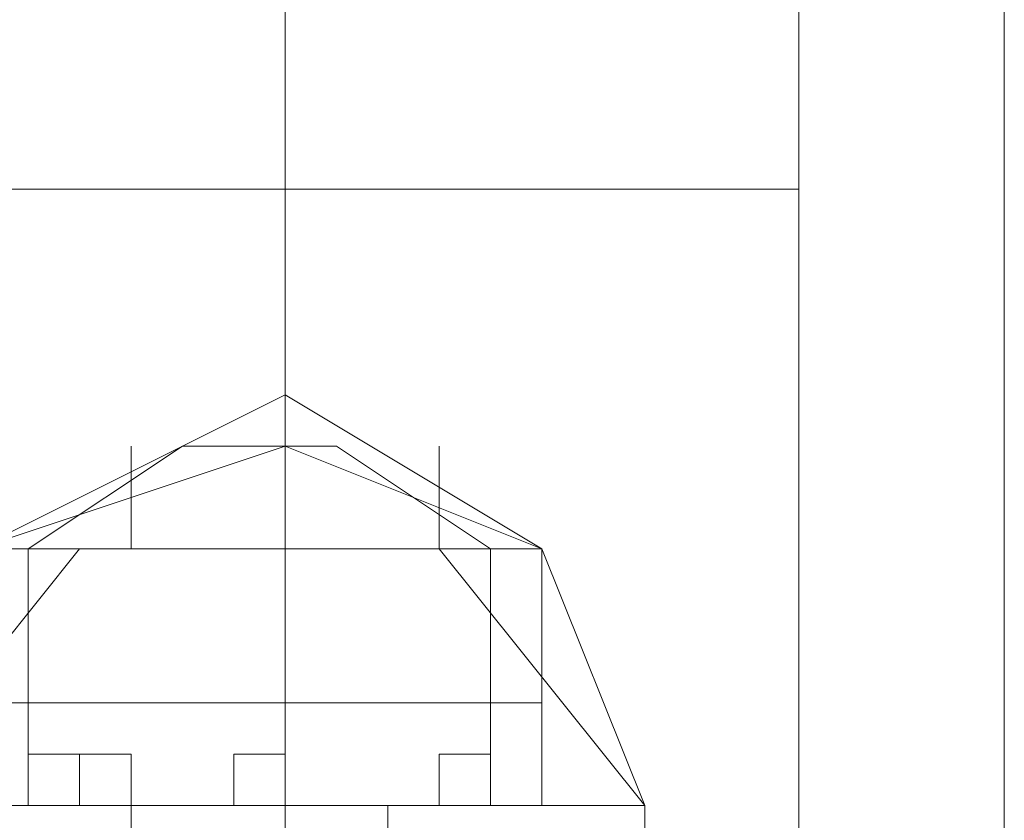
# Model space of a CAD drawing. Units: millimetres. Extents: x 4 to 24604, y -16914 to 1497.
# Drawn here: x 1325 to 1364, y -5624 to -5592 of the extents above; entities that cross this region are included whole.
import ezdxf

# ---------------------------------------------------------------- set-up
doc = ezdxf.new("R2010")
doc.units = ezdxf.units.MM
doc.header["$MEASUREMENT"] = 0

# ---------------------------------------------------------------- blocks, each defined once
blk = doc.blocks.new('WMF0')
at = {"color": 1, "lineweight": 0}
for points in [[(4.836387, -4.942885), (4.836387, -4.311325)], [(4.836387, -4.942885), (4.836387, -4.311325)], [(4.836387, -4.942885), (4.836387, -4.311325)], [(4.836387, -4.942885), (4.836387, -4.311325)], [(4.836387, -4.311325), (4.836387, -4.942885)], [(4.836387, -4.311325), (4.836387, -4.942885)], [(4.836387, -4.311325), (4.836387, -4.942885)], [(4.836387, -4.311325), (4.836387, -4.942885)], [(4.836387, -4.311325), (4.836387, -4.942885)], [(4.836387, -4.311325), (4.836387, -4.942885)], [(4.842578, -4.942885), (4.842578, -4.311325)], [(4.842578, -4.942885), (4.842578, -4.311325)], [(4.842578, -4.311325), (4.842578, -4.942885)], [(4.842578, -4.311325), (4.842578, -4.942885)], [(4.842578, -4.311325), (4.842578, -4.942885)], [(4.836387, -4.624009), (4.836387, -4.776946), (4.836387, -4.942885)], [(4.842578, -4.627105), (4.842578, -4.778803), (4.842578, -4.942885)], [(4.836387, -4.63082), (4.836387, -4.780661), (4.836387, -4.942885)], [(4.842578, -4.942885), (4.840721, -4.942885), (4.836387, -4.942885), (4.831433, -4.942885), (4.829576, -4.942885)], [(4.842578, -4.942885), (4.840721, -4.942885), (4.836387, -4.942885), (4.831433, -4.942885), (4.829576, -4.942885)], [(4.842578, -4.942885), (4.840721, -4.942885), (4.836387, -4.942885), (4.831433, -4.942885), (4.829576, -4.942885)], [(4.842578, -4.942885), (4.840721, -4.942885), (4.836387, -4.942885), (4.831433, -4.942885), (4.829576, -4.942885)], [(4.842578, -4.942885), (4.840721, -4.942885), (4.836387, -4.942885), (4.831433, -4.942885), (4.829576, -4.942885)], [(4.842578, -4.942885), (4.840721, -4.942885), (4.836387, -4.942885), (4.831433, -4.942885), (4.829576, -4.942885)], [(4.831433, -4.942885), (4.836387, -4.942885), (4.840721, -4.942885), (4.842578, -4.942885)], [(4.831433, -4.942885), (4.836387, -4.942885), (4.840721, -4.942885), (4.842578, -4.942885)], [(4.831433, -4.942885), (4.836387, -4.942885), (4.840721, -4.942885), (4.842578, -4.942885)], [(4.831433, -4.942885), (4.836387, -4.942885), (4.840721, -4.942885), (4.842578, -4.942885)], [(4.831433, -4.942885), (4.836387, -4.942885), (4.840721, -4.942885), (4.842578, -4.942885)], [(4.831433, -4.942885), (4.836387, -4.942885), (4.840721, -4.942885), (4.842578, -4.942885)], [(4.836387, -4.963937), (4.836387, -4.957745), (4.836387, -4.942885)], [(4.836387, -4.951553), (4.836387, -4.949077), (4.836387, -4.942885)], [(4.836387, -4.963937), (4.836387, -4.957745), (4.836387, -4.942885)], [(4.836387, -4.951553), (4.836387, -4.949077), (4.836387, -4.942885)], [(4.836387, -4.963937), (4.836387, -4.957745), (4.836387, -4.942885)], [(4.836387, -4.951553), (4.836387, -4.949077), (4.836387, -4.942885)], [(4.836387, -4.963937), (4.836387, -4.957745), (4.836387, -4.942885)], [(4.836387, -4.951553), (4.836387, -4.949077), (4.836387, -4.942885)], [(4.836387, -4.963937), (4.836387, -4.957745), (4.836387, -4.942885)], [(4.836387, -4.951553), (4.836387, -4.949077), (4.836387, -4.942885)], [(4.836387, -4.963937), (4.836387, -4.957745), (4.836387, -4.942885)], [(4.836387, -4.951553), (4.836387, -4.949077), (4.836387, -4.942885)], [(4.842578, -4.957745), (4.842578, -4.953411), (4.842578, -4.942885)], [(4.842578, -4.957745), (4.842578, -4.953411), (4.842578, -4.942885)], [(4.842578, -4.957745), (4.842578, -4.953411), (4.842578, -4.942885)], [(4.842578, -4.957745), (4.842578, -4.953411), (4.842578, -4.942885)], [(4.842578, -4.957745), (4.842578, -4.953411), (4.842578, -4.942885)], [(4.842578, -4.957745), (4.842578, -4.953411), (4.842578, -4.942885)]]:
    blk.add_lwpolyline(points, dxfattribs=at)
at = {"color": 7, "lineweight": 0}
for points in [[(4.845055, -4.695214), (4.845055, -6.468536)], [(4.845055, -6.468536), (4.845055, -4.695214)], [(4.832672, -4.947219), (4.836387, -4.945362), (4.839482, -4.947219)], [(4.832672, -4.947219), (4.836387, -4.945362), (4.839482, -4.947219)], [(4.832672, -4.947219), (4.836387, -4.945362), (4.839482, -4.947219)], [(4.832672, -4.947219), (4.836387, -4.945362), (4.839482, -4.947219)], [(4.832672, -4.947219), (4.836387, -4.945362), (4.839482, -4.947219)], [(4.832672, -4.947219), (4.836387, -4.945362), (4.839482, -4.947219)], [(4.832672, -4.947219), (4.836387, -4.945362), (4.839482, -4.947219)], [(4.832672, -4.947219), (4.836387, -4.945362), (4.839482, -4.947219)], [(4.836387, -4.947219), (4.836387, -4.945362)], [(4.836387, -4.947219), (4.836387, -4.945362)], [(4.836387, -4.947219), (4.836387, -4.945362)], [(4.836387, -4.947219), (4.836387, -4.945362)], [(4.836387, -4.947219), (4.836387, -4.945362)], [(4.836387, -4.947219), (4.836387, -4.945362)], [(4.836387, -4.947219), (4.836387, -4.945362)], [(4.836387, -4.947219), (4.836387, -4.945362)], [(4.832672, -4.947219), (4.836387, -4.945981), (4.839482, -4.947219)], [(4.832672, -4.947219), (4.836387, -4.945981), (4.839482, -4.947219)], [(4.832672, -4.947219), (4.836387, -4.945981), (4.839482, -4.947219)], [(4.832672, -4.947219), (4.836387, -4.945981), (4.839482, -4.947219)], [(4.832672, -4.947219), (4.836387, -4.945981), (4.839482, -4.947219)], [(4.832672, -4.947219), (4.836387, -4.945981), (4.839482, -4.947219)], [(4.832672, -4.947219), (4.836387, -4.945981), (4.839482, -4.947219)], [(4.832672, -4.947219), (4.836387, -4.945981), (4.839482, -4.947219)], [(4.832672, -4.947219), (4.836387, -4.945981), (4.839482, -4.947219)], [(4.832672, -4.947219), (4.836387, -4.945981), (4.839482, -4.947219)], [(4.832672, -4.947219), (4.836387, -4.945981), (4.839482, -4.947219)], [(4.832672, -4.947219), (4.836387, -4.945981), (4.839482, -4.947219)], [(4.832672, -4.947219), (4.836387, -4.945981), (4.839482, -4.947219)], [(4.832672, -4.947219), (4.836387, -4.945981), (4.839482, -4.947219)], [(4.832672, -4.947219), (4.836387, -4.945981), (4.839482, -4.947219)], [(4.832672, -4.947219), (4.836387, -4.945981), (4.839482, -4.947219)], [(4.833291, -4.947219), (4.835148, -4.945981)], [(4.833291, -4.947219), (4.835148, -4.945981)], [(4.833291, -4.947219), (4.835148, -4.945981)], [(4.833291, -4.947219), (4.835148, -4.945981)], [(4.833291, -4.947219), (4.835148, -4.945981)], [(4.833291, -4.947219), (4.835148, -4.945981)], [(4.833291, -4.947219), (4.835148, -4.945981)], [(4.833291, -4.947219), (4.835148, -4.945981)], [(4.834529, -4.947219), (4.834529, -4.945981)], [(4.834529, -4.947219), (4.834529, -4.945981)], [(4.834529, -4.947219), (4.834529, -4.945981)], [(4.834529, -4.947219), (4.834529, -4.945981)], [(4.834529, -4.947219), (4.834529, -4.945981)], [(4.834529, -4.947219), (4.834529, -4.945981)], [(4.834529, -4.947219), (4.834529, -4.945981)], [(4.834529, -4.947219), (4.834529, -4.945981)], [(4.835148, -4.945981), (4.836387, -4.945981), (4.837006, -4.945981)], [(4.837006, -4.945981), (4.836387, -4.945981), (4.835148, -4.945981)], [(4.837006, -4.945981), (4.836387, -4.945981), (4.835148, -4.945981)], [(4.835148, -4.945981), (4.836387, -4.945981), (4.837006, -4.945981)], [(4.837006, -4.945981), (4.836387, -4.945981), (4.835148, -4.945981)], [(4.835148, -4.945981), (4.836387, -4.945981), (4.837006, -4.945981)], [(4.835148, -4.945981), (4.836387, -4.945981), (4.837006, -4.945981)], [(4.837006, -4.945981), (4.836387, -4.945981), (4.835148, -4.945981)], [(4.837006, -4.945981), (4.836387, -4.945981), (4.835148, -4.945981)], [(4.835148, -4.945981), (4.836387, -4.945981), (4.837006, -4.945981)], [(4.835148, -4.945981), (4.836387, -4.945981), (4.837006, -4.945981)], [(4.837006, -4.945981), (4.836387, -4.945981), (4.835148, -4.945981)], [(4.837006, -4.945981), (4.836387, -4.945981), (4.835148, -4.945981)], [(4.835148, -4.945981), (4.836387, -4.945981), (4.837006, -4.945981)], [(4.837006, -4.945981), (4.836387, -4.945981), (4.835148, -4.945981)], [(4.835148, -4.945981), (4.836387, -4.945981), (4.837006, -4.945981)], [(4.836387, -4.947219), (4.836387, -4.945981)], [(4.836387, -4.947219), (4.836387, -4.945981)], [(4.836387, -4.947219), (4.836387, -4.945981)], [(4.836387, -4.947219), (4.836387, -4.945981)], [(4.836387, -4.947219), (4.836387, -4.945981)], [(4.836387, -4.947219), (4.836387, -4.945981)], [(4.836387, -4.947219), (4.836387, -4.945981)], [(4.836387, -4.947219), (4.836387, -4.945981)], [(4.836387, -4.947219), (4.836387, -4.945981)], [(4.836387, -4.947219), (4.836387, -4.945981)], [(4.836387, -4.947219), (4.836387, -4.945981)], [(4.836387, -4.947219), (4.836387, -4.945981)], [(4.836387, -4.947219), (4.836387, -4.945981)], [(4.836387, -4.947219), (4.836387, -4.945981)], [(4.836387, -4.947219), (4.836387, -4.945981)], [(4.836387, -4.947219), (4.836387, -4.945981)], [(4.838863, -4.947219), (4.837006, -4.945981)], [(4.838863, -4.947219), (4.837006, -4.945981)], [(4.838863, -4.947219), (4.837006, -4.945981)], [(4.838863, -4.947219), (4.837006, -4.945981)], [(4.838863, -4.947219), (4.837006, -4.945981)], [(4.838863, -4.947219), (4.837006, -4.945981)], [(4.838863, -4.947219), (4.837006, -4.945981)], [(4.838863, -4.947219), (4.837006, -4.945981)], [(4.838244, -4.947219), (4.838244, -4.945981)], [(4.838244, -4.947219), (4.838244, -4.945981)], [(4.838244, -4.947219), (4.838244, -4.945981)], [(4.838244, -4.947219), (4.838244, -4.945981)], [(4.838244, -4.947219), (4.838244, -4.945981)], [(4.838244, -4.947219), (4.838244, -4.945981)], [(4.838244, -4.947219), (4.838244, -4.945981)], [(4.838244, -4.947219), (4.838244, -4.945981)], [(4.831433, -4.950315), (4.83391, -4.947219)], [(4.831433, -4.950315), (4.83391, -4.947219)], [(4.831433, -4.950315), (4.83391, -4.947219)], [(4.831433, -4.950315), (4.83391, -4.947219)], [(4.831433, -4.950315), (4.83391, -4.947219)], [(4.831433, -4.950315), (4.83391, -4.947219)], [(4.831433, -4.950315), (4.83391, -4.947219)], [(4.831433, -4.950315), (4.83391, -4.947219)], [(4.831433, -4.950315), (4.83391, -4.947219)], [(4.831433, -4.950315), (4.83391, -4.947219)], [(4.831433, -4.950315), (4.83391, -4.947219)], [(4.831433, -4.950315), (4.83391, -4.947219)], [(4.831433, -4.950315), (4.83391, -4.947219)], [(4.831433, -4.950315), (4.83391, -4.947219)], [(4.831433, -4.950315), (4.83391, -4.947219)], [(4.831433, -4.950315), (4.83391, -4.947219)], [(4.832672, -4.947219), (4.83391, -4.947219), (4.836387, -4.947219), (4.838863, -4.947219), (4.839482, -4.947219)], [(4.838863, -4.947219), (4.836387, -4.947219), (4.83391, -4.947219), (4.832672, -4.947219)], [(4.832672, -4.947219), (4.83391, -4.947219), (4.836387, -4.947219), (4.838863, -4.947219), (4.839482, -4.947219)], [(4.838863, -4.947219), (4.836387, -4.947219), (4.83391, -4.947219), (4.832672, -4.947219)], [(4.832672, -4.947219), (4.83391, -4.947219), (4.836387, -4.947219), (4.838863, -4.947219), (4.839482, -4.947219)], [(4.838863, -4.947219), (4.836387, -4.947219), (4.83391, -4.947219), (4.832672, -4.947219)], [(4.839482, -4.947219), (4.838863, -4.947219), (4.836387, -4.947219), (4.83391, -4.947219), (4.832672, -4.947219)], [(4.839482, -4.947219), (4.838863, -4.947219), (4.836387, -4.947219), (4.83391, -4.947219), (4.832672, -4.947219)], [(4.839482, -4.947219), (4.838863, -4.947219), (4.836387, -4.947219), (4.83391, -4.947219), (4.832672, -4.947219)], [(4.839482, -4.947219), (4.838863, -4.947219), (4.836387, -4.947219), (4.83391, -4.947219), (4.832672, -4.947219)], [(4.839482, -4.947219), (4.838863, -4.947219), (4.836387, -4.947219), (4.83391, -4.947219), (4.832672, -4.947219)], [(4.839482, -4.947219), (4.838863, -4.947219), (4.836387, -4.947219), (4.83391, -4.947219), (4.832672, -4.947219)], [(4.832672, -4.947219), (4.83391, -4.947219), (4.836387, -4.947219), (4.838863, -4.947219), (4.839482, -4.947219)], [(4.838863, -4.947219), (4.836387, -4.947219), (4.83391, -4.947219), (4.832672, -4.947219)], [(4.832672, -4.947219), (4.83391, -4.947219), (4.836387, -4.947219), (4.838863, -4.947219), (4.839482, -4.947219)], [(4.838863, -4.947219), (4.836387, -4.947219), (4.83391, -4.947219), (4.832672, -4.947219)], [(4.832672, -4.947219), (4.83391, -4.947219), (4.836387, -4.947219), (4.838863, -4.947219), (4.839482, -4.947219)], [(4.838863, -4.947219), (4.836387, -4.947219), (4.83391, -4.947219), (4.832672, -4.947219)], [(4.839482, -4.947219), (4.838863, -4.947219), (4.836387, -4.947219), (4.83391, -4.947219), (4.832672, -4.947219)], [(4.839482, -4.947219), (4.838863, -4.947219), (4.836387, -4.947219), (4.83391, -4.947219), (4.832672, -4.947219)], [(4.839482, -4.947219), (4.838863, -4.947219), (4.836387, -4.947219), (4.83391, -4.947219), (4.832672, -4.947219)], [(4.832672, -4.947219), (4.83391, -4.947219), (4.836387, -4.947219), (4.838863, -4.947219), (4.839482, -4.947219)], [(4.838863, -4.947219), (4.836387, -4.947219), (4.83391, -4.947219), (4.832672, -4.947219)], [(4.832672, -4.947219), (4.83391, -4.947219), (4.836387, -4.947219), (4.838863, -4.947219), (4.839482, -4.947219)], [(4.838863, -4.947219), (4.836387, -4.947219), (4.83391, -4.947219), (4.832672, -4.947219)], [(4.832672, -4.947219), (4.83391, -4.947219), (4.836387, -4.947219), (4.838863, -4.947219), (4.839482, -4.947219)], [(4.838863, -4.947219), (4.836387, -4.947219), (4.83391, -4.947219), (4.832672, -4.947219)], [(4.839482, -4.947219), (4.838863, -4.947219), (4.836387, -4.947219), (4.83391, -4.947219), (4.832672, -4.947219)], [(4.839482, -4.947219), (4.838863, -4.947219), (4.836387, -4.947219), (4.83391, -4.947219), (4.832672, -4.947219)], [(4.839482, -4.947219), (4.838863, -4.947219), (4.836387, -4.947219), (4.83391, -4.947219), (4.832672, -4.947219)], [(4.839482, -4.947219), (4.838863, -4.947219), (4.836387, -4.947219), (4.83391, -4.947219), (4.832672, -4.947219)], [(4.839482, -4.947219), (4.838863, -4.947219), (4.836387, -4.947219), (4.83391, -4.947219), (4.832672, -4.947219)], [(4.839482, -4.947219), (4.838863, -4.947219), (4.836387, -4.947219), (4.83391, -4.947219), (4.832672, -4.947219)], [(4.833291, -4.947219), (4.83391, -4.947219), (4.836387, -4.947219), (4.838244, -4.947219), (4.838863, -4.947219)], [(4.838244, -4.947219), (4.836387, -4.947219), (4.83391, -4.947219), (4.833291, -4.947219)], [(4.833291, -4.950315), (4.833291, -4.947219)], [(4.838863, -4.947219), (4.838244, -4.947219), (4.836387, -4.947219), (4.83391, -4.947219), (4.833291, -4.947219)], [(4.833291, -4.950315), (4.833291, -4.947219)], [(4.838863, -4.947219), (4.838244, -4.947219), (4.836387, -4.947219), (4.83391, -4.947219), (4.833291, -4.947219)], [(4.833291, -4.950315), (4.833291, -4.947219)], [(4.833291, -4.947219), (4.83391, -4.947219), (4.836387, -4.947219), (4.838244, -4.947219), (4.838863, -4.947219)], [(4.838244, -4.947219), (4.836387, -4.947219), (4.83391, -4.947219), (4.833291, -4.947219)], [(4.833291, -4.950315), (4.833291, -4.947219)], [(4.838863, -4.947219), (4.838244, -4.947219), (4.836387, -4.947219), (4.83391, -4.947219), (4.833291, -4.947219)], [(4.833291, -4.950315), (4.833291, -4.947219)], [(4.833291, -4.947219), (4.83391, -4.947219), (4.836387, -4.947219), (4.838244, -4.947219), (4.838863, -4.947219)], [(4.838244, -4.947219), (4.836387, -4.947219), (4.83391, -4.947219), (4.833291, -4.947219)], [(4.833291, -4.950315), (4.833291, -4.947219)], [(4.838863, -4.947219), (4.838244, -4.947219), (4.836387, -4.947219), (4.83391, -4.947219), (4.833291, -4.947219)], [(4.833291, -4.950315), (4.833291, -4.947219)], [(4.838863, -4.947219), (4.838244, -4.947219), (4.836387, -4.947219), (4.83391, -4.947219), (4.833291, -4.947219)], [(4.833291, -4.950315), (4.833291, -4.947219)], [(4.83391, -4.947219), (4.836387, -4.947219), (4.838863, -4.947219), (4.839482, -4.947219)], [(4.83391, -4.947219), (4.836387, -4.947219), (4.838863, -4.947219), (4.839482, -4.947219)], [(4.83391, -4.947219), (4.836387, -4.947219), (4.838244, -4.947219), (4.838863, -4.947219)], [(4.83391, -4.947219), (4.836387, -4.947219), (4.838863, -4.947219), (4.839482, -4.947219)], [(4.83391, -4.947219), (4.836387, -4.947219), (4.838863, -4.947219), (4.839482, -4.947219)], [(4.83391, -4.947219), (4.836387, -4.947219), (4.838863, -4.947219), (4.839482, -4.947219)], [(4.83391, -4.947219), (4.836387, -4.947219), (4.838244, -4.947219), (4.838863, -4.947219)], [(4.83391, -4.947219), (4.836387, -4.947219), (4.838863, -4.947219), (4.839482, -4.947219)], [(4.83391, -4.947219), (4.836387, -4.947219), (4.838863, -4.947219), (4.839482, -4.947219)], [(4.83391, -4.947219), (4.836387, -4.947219), (4.838863, -4.947219), (4.839482, -4.947219)], [(4.83391, -4.947219), (4.836387, -4.947219), (4.838863, -4.947219), (4.839482, -4.947219)], [(4.83391, -4.947219), (4.836387, -4.947219), (4.838244, -4.947219), (4.838863, -4.947219)], [(4.83391, -4.947219), (4.836387, -4.947219), (4.838863, -4.947219), (4.839482, -4.947219)], [(4.83391, -4.947219), (4.836387, -4.947219), (4.838863, -4.947219), (4.839482, -4.947219)], [(4.83391, -4.947219), (4.836387, -4.947219), (4.838244, -4.947219), (4.838863, -4.947219)], [(4.83391, -4.947219), (4.836387, -4.947219), (4.838863, -4.947219), (4.839482, -4.947219)], [(4.83391, -4.947219), (4.836387, -4.947219), (4.838863, -4.947219), (4.839482, -4.947219)], [(4.83391, -4.947219), (4.836387, -4.947219), (4.838863, -4.947219), (4.839482, -4.947219)], [(4.83391, -4.947219), (4.836387, -4.947219), (4.838244, -4.947219), (4.838863, -4.947219)], [(4.83391, -4.947219), (4.836387, -4.947219), (4.838863, -4.947219), (4.839482, -4.947219)], [(4.836387, -4.950315), (4.836387, -4.947219)], [(4.836387, -4.950315), (4.836387, -4.947219)], [(4.836387, -4.950315), (4.836387, -4.947219)], [(4.836387, -4.949077), (4.836387, -4.947219)], [(4.836387, -4.949077), (4.836387, -4.947219)], [(4.836387, -4.950315), (4.836387, -4.947219)], [(4.836387, -4.950315), (4.836387, -4.947219)], [(4.836387, -4.949077), (4.836387, -4.947219)], [(4.836387, -4.949077), (4.836387, -4.947219)], [(4.836387, -4.950315), (4.836387, -4.947219)], [(4.836387, -4.950315), (4.836387, -4.947219)], [(4.836387, -4.950315), (4.836387, -4.947219)], [(4.836387, -4.950315), (4.836387, -4.947219)], [(4.836387, -4.950315), (4.836387, -4.947219)], [(4.836387, -4.949077), (4.836387, -4.947219)], [(4.836387, -4.949077), (4.836387, -4.947219)], [(4.836387, -4.950315), (4.836387, -4.947219)], [(4.836387, -4.950315), (4.836387, -4.947219)], [(4.836387, -4.950315), (4.836387, -4.947219)], [(4.836387, -4.950315), (4.836387, -4.947219)], [(4.836387, -4.950315), (4.836387, -4.947219)], [(4.836387, -4.950315), (4.836387, -4.947219)], [(4.836387, -4.950315), (4.836387, -4.947219)], [(4.836387, -4.950315), (4.836387, -4.947219)], [(4.836387, -4.949077), (4.836387, -4.947219)], [(4.836387, -4.949077), (4.836387, -4.947219)], [(4.836387, -4.950315), (4.836387, -4.947219)], [(4.836387, -4.950315), (4.836387, -4.947219)], [(4.836387, -4.950315), (4.836387, -4.947219)], [(4.836387, -4.950315), (4.836387, -4.947219)], [(4.836387, -4.950315), (4.836387, -4.947219)], [(4.836387, -4.949077), (4.836387, -4.947219)], [(4.836387, -4.949077), (4.836387, -4.947219)], [(4.836387, -4.950315), (4.836387, -4.947219)], [(4.836387, -4.950315), (4.836387, -4.947219)], [(4.836387, -4.950315), (4.836387, -4.947219)], [(4.836387, -4.950315), (4.836387, -4.947219)], [(4.836387, -4.950315), (4.836387, -4.947219)], [(4.836387, -4.949077), (4.836387, -4.947219)], [(4.836387, -4.949077), (4.836387, -4.947219)], [(4.836387, -4.950315), (4.836387, -4.947219)], [(4.836387, -4.950315), (4.836387, -4.947219)], [(4.836387, -4.949077), (4.836387, -4.947219)], [(4.836387, -4.949077), (4.836387, -4.947219)], [(4.836387, -4.950315), (4.836387, -4.947219)], [(4.836387, -4.950315), (4.836387, -4.947219)], [(4.836387, -4.950315), (4.836387, -4.947219)], [(4.836387, -4.950315), (4.836387, -4.947219)], [(4.836387, -4.950315), (4.836387, -4.947219)], [(4.836387, -4.949077), (4.836387, -4.947219)], [(4.836387, -4.949077), (4.836387, -4.947219)], [(4.836387, -4.950315), (4.836387, -4.947219)], [(4.836387, -4.950315), (4.836387, -4.947219)], [(4.836387, -4.950315), (4.836387, -4.947219)], [(4.836387, -4.950315), (4.836387, -4.947219)], [(4.836387, -4.950315), (4.836387, -4.947219)], [(4.838244, -4.947219), (4.840721, -4.950315)], [(4.838244, -4.947219), (4.840721, -4.950315)], [(4.838244, -4.947219), (4.840721, -4.950315)], [(4.838244, -4.947219), (4.840721, -4.950315)], [(4.838244, -4.947219), (4.840721, -4.950315)], [(4.838244, -4.947219), (4.840721, -4.950315)], [(4.838244, -4.947219), (4.840721, -4.950315)], [(4.838244, -4.947219), (4.840721, -4.950315)], [(4.838244, -4.947219), (4.840721, -4.950315)], [(4.838244, -4.947219), (4.840721, -4.950315)], [(4.838244, -4.947219), (4.840721, -4.950315)], [(4.838244, -4.947219), (4.840721, -4.950315)], [(4.838244, -4.947219), (4.840721, -4.950315)], [(4.838244, -4.947219), (4.840721, -4.950315)], [(4.838244, -4.947219), (4.840721, -4.950315)], [(4.838244, -4.947219), (4.840721, -4.950315)], [(4.838863, -4.950315), (4.838863, -4.947219)], [(4.838863, -4.950315), (4.838863, -4.947219)], [(4.838863, -4.950315), (4.838863, -4.947219)], [(4.838863, -4.950315), (4.838863, -4.947219)], [(4.838863, -4.950315), (4.838863, -4.947219)], [(4.838863, -4.950315), (4.838863, -4.947219)], [(4.838863, -4.950315), (4.838863, -4.947219)], [(4.838863, -4.950315), (4.838863, -4.947219)], [(4.839482, -4.947219), (4.840721, -4.950315)], [(4.839482, -4.950315), (4.839482, -4.947219)], [(4.839482, -4.950315), (4.839482, -4.947219)], [(4.839482, -4.949077), (4.839482, -4.947219)], [(4.839482, -4.949077), (4.839482, -4.947219)], [(4.839482, -4.947219), (4.840721, -4.950315)], [(4.839482, -4.950315), (4.839482, -4.947219)], [(4.839482, -4.950315), (4.839482, -4.947219)], [(4.839482, -4.949077), (4.839482, -4.947219)], [(4.839482, -4.947219), (4.840721, -4.950315)], [(4.839482, -4.950315), (4.839482, -4.947219)], [(4.839482, -4.950315), (4.839482, -4.947219)], [(4.839482, -4.947219), (4.840721, -4.950315)], [(4.839482, -4.950315), (4.839482, -4.947219)], [(4.839482, -4.950315), (4.839482, -4.947219)], [(4.839482, -4.949077), (4.839482, -4.947219)], [(4.839482, -4.947219), (4.840721, -4.950315)], [(4.839482, -4.950315), (4.839482, -4.947219)], [(4.839482, -4.950315), (4.839482, -4.947219)], [(4.839482, -4.949077), (4.839482, -4.947219)], [(4.839482, -4.947219), (4.840721, -4.950315)], [(4.839482, -4.950315), (4.839482, -4.947219)], [(4.839482, -4.950315), (4.839482, -4.947219)], [(4.839482, -4.949077), (4.839482, -4.947219)], [(4.839482, -4.949077), (4.839482, -4.947219)], [(4.839482, -4.947219), (4.840721, -4.950315)], [(4.839482, -4.950315), (4.839482, -4.947219)], [(4.839482, -4.950315), (4.839482, -4.947219)], [(4.839482, -4.949077), (4.839482, -4.947219)], [(4.839482, -4.947219), (4.840721, -4.950315)], [(4.839482, -4.950315), (4.839482, -4.947219)], [(4.839482, -4.950315), (4.839482, -4.947219)], [(4.832672, -4.949077), (4.83391, -4.949077), (4.836387, -4.949077), (4.838863, -4.949077), (4.839482, -4.949077)], [(4.838863, -4.949077), (4.836387, -4.949077), (4.83391, -4.949077), (4.832672, -4.949077)], [(4.839482, -4.949077), (4.838863, -4.949077), (4.836387, -4.949077), (4.83391, -4.949077), (4.832672, -4.949077)], [(4.839482, -4.949077), (4.838863, -4.949077), (4.836387, -4.949077), (4.83391, -4.949077), (4.832672, -4.949077)], [(4.832672, -4.949077), (4.83391, -4.949077), (4.836387, -4.949077), (4.838863, -4.949077), (4.839482, -4.949077)], [(4.838863, -4.949077), (4.836387, -4.949077), (4.83391, -4.949077), (4.832672, -4.949077)], [(4.839482, -4.949077), (4.838863, -4.949077), (4.836387, -4.949077), (4.83391, -4.949077), (4.832672, -4.949077)], [(4.832672, -4.949077), (4.83391, -4.949077), (4.836387, -4.949077), (4.838863, -4.949077), (4.839482, -4.949077)], [(4.838863, -4.949077), (4.836387, -4.949077), (4.83391, -4.949077), (4.832672, -4.949077)], [(4.839482, -4.949077), (4.838863, -4.949077), (4.836387, -4.949077), (4.83391, -4.949077), (4.832672, -4.949077)], [(4.839482, -4.949077), (4.838863, -4.949077), (4.836387, -4.949077), (4.83391, -4.949077), (4.832672, -4.949077)], [(4.83391, -4.949077), (4.836387, -4.949077), (4.838863, -4.949077), (4.839482, -4.949077)], [(4.83391, -4.949077), (4.836387, -4.949077), (4.838863, -4.949077), (4.839482, -4.949077)], [(4.83391, -4.949077), (4.836387, -4.949077), (4.838863, -4.949077), (4.839482, -4.949077)], [(4.83391, -4.949077), (4.836387, -4.949077), (4.838863, -4.949077), (4.839482, -4.949077)], [(4.83391, -4.949077), (4.836387, -4.949077), (4.838863, -4.949077), (4.839482, -4.949077)], [(4.836387, -4.950315), (4.836387, -4.949077)], [(4.836387, -4.950315), (4.836387, -4.949077)], [(4.836387, -4.950315), (4.836387, -4.949077)], [(4.836387, -4.950315), (4.836387, -4.949077)], [(4.836387, -4.950315), (4.836387, -4.949077)], [(4.836387, -4.950315), (4.836387, -4.949077)], [(4.836387, -4.950315), (4.836387, -4.949077)], [(4.836387, -4.950315), (4.836387, -4.949077)], [(4.836387, -4.950315), (4.836387, -4.949077)], [(4.836387, -4.950315), (4.836387, -4.949077)], [(4.836387, -4.950315), (4.836387, -4.949077)], [(4.836387, -4.950315), (4.836387, -4.949077)], [(4.836387, -4.950315), (4.836387, -4.949077)], [(4.836387, -4.950315), (4.836387, -4.949077)], [(4.836387, -4.950315), (4.836387, -4.949077)], [(4.836387, -4.950315), (4.836387, -4.949077)], [(4.839482, -4.950315), (4.839482, -4.949077)], [(4.839482, -4.950315), (4.839482, -4.949077)], [(4.839482, -4.950315), (4.839482, -4.949077)], [(4.839482, -4.950315), (4.839482, -4.949077)], [(4.839482, -4.950315), (4.839482, -4.949077)], [(4.839482, -4.950315), (4.839482, -4.949077)], [(4.839482, -4.950315), (4.839482, -4.949077)], [(4.839482, -4.950315), (4.839482, -4.949077)], [(4.834529, -4.949696), (4.83391, -4.949696), (4.833291, -4.949696)], [(4.833291, -4.949696), (4.83391, -4.949696), (4.834529, -4.949696)], [(4.833291, -4.950315), (4.833291, -4.949696)], [(4.833291, -4.949696), (4.83391, -4.949696), (4.834529, -4.949696)], [(4.83391, -4.949696), (4.833291, -4.949696)], [(4.833291, -4.950315), (4.833291, -4.949696)], [(4.833291, -4.949696), (4.83391, -4.949696), (4.834529, -4.949696)], [(4.83391, -4.949696), (4.833291, -4.949696)], [(4.833291, -4.950315), (4.833291, -4.949696)], [(4.834529, -4.949696), (4.83391, -4.949696), (4.833291, -4.949696)], [(4.833291, -4.949696), (4.83391, -4.949696), (4.834529, -4.949696)], [(4.833291, -4.950315), (4.833291, -4.949696)], [(4.833291, -4.949696), (4.83391, -4.949696), (4.834529, -4.949696)], [(4.83391, -4.949696), (4.833291, -4.949696)], [(4.833291, -4.950315), (4.833291, -4.949696)], [(4.834529, -4.949696), (4.83391, -4.949696), (4.833291, -4.949696)], [(4.833291, -4.949696), (4.83391, -4.949696), (4.834529, -4.949696)], [(4.833291, -4.950315), (4.833291, -4.949696)], [(4.833291, -4.949696), (4.83391, -4.949696), (4.834529, -4.949696)], [(4.83391, -4.949696), (4.833291, -4.949696)], [(4.833291, -4.950315), (4.833291, -4.949696)], [(4.833291, -4.949696), (4.83391, -4.949696), (4.834529, -4.949696)], [(4.83391, -4.949696), (4.833291, -4.949696)], [(4.833291, -4.950315), (4.833291, -4.949696)], [(4.83391, -4.950315), (4.83391, -4.949696)], [(4.83391, -4.950315), (4.83391, -4.949696)], [(4.83391, -4.950315), (4.83391, -4.949696)], [(4.83391, -4.950315), (4.83391, -4.949696)], [(4.83391, -4.950315), (4.83391, -4.949696)], [(4.83391, -4.950315), (4.83391, -4.949696)], [(4.83391, -4.950315), (4.83391, -4.949696)], [(4.83391, -4.950315), (4.83391, -4.949696)], [(4.83391, -4.950315), (4.83391, -4.949696)], [(4.83391, -4.950315), (4.83391, -4.949696)], [(4.83391, -4.950315), (4.83391, -4.949696)], [(4.83391, -4.950315), (4.83391, -4.949696)], [(4.83391, -4.950315), (4.83391, -4.949696)], [(4.83391, -4.950315), (4.83391, -4.949696)], [(4.83391, -4.950315), (4.83391, -4.949696)], [(4.83391, -4.950315), (4.83391, -4.949696)], [(4.834529, -4.950315), (4.834529, -4.949696)], [(4.834529, -4.950315), (4.834529, -4.949696)], [(4.834529, -4.950315), (4.834529, -4.949696)], [(4.834529, -4.950315), (4.834529, -4.949696)], [(4.834529, -4.950315), (4.834529, -4.949696)], [(4.834529, -4.950315), (4.834529, -4.949696)], [(4.834529, -4.950315), (4.834529, -4.949696)], [(4.834529, -4.950315), (4.834529, -4.949696)], [(4.836387, -4.949696), (4.835767, -4.949696)], [(4.835767, -4.949696), (4.836387, -4.949696)], [(4.836387, -4.949696), (4.835767, -4.949696)], [(4.835767, -4.949696), (4.836387, -4.949696)], [(4.835767, -4.950315), (4.835767, -4.949696)], [(4.835767, -4.950315), (4.835767, -4.949696)], [(4.835767, -4.949696), (4.836387, -4.949696)], [(4.836387, -4.949696), (4.835767, -4.949696)], [(4.835767, -4.949696), (4.836387, -4.949696)], [(4.836387, -4.949696), (4.835767, -4.949696)], [(4.835767, -4.950315), (4.835767, -4.949696)], [(4.835767, -4.950315), (4.835767, -4.949696)], [(4.835767, -4.949696), (4.836387, -4.949696)], [(4.836387, -4.949696), (4.835767, -4.949696)], [(4.835767, -4.949696), (4.836387, -4.949696)], [(4.836387, -4.949696), (4.835767, -4.949696)], [(4.835767, -4.950315), (4.835767, -4.949696)], [(4.835767, -4.950315), (4.835767, -4.949696)], [(4.836387, -4.949696), (4.835767, -4.949696)], [(4.835767, -4.949696), (4.836387, -4.949696)], [(4.836387, -4.949696), (4.835767, -4.949696)], [(4.835767, -4.949696), (4.836387, -4.949696)], [(4.835767, -4.950315), (4.835767, -4.949696)], [(4.835767, -4.950315), (4.835767, -4.949696)], [(4.835767, -4.949696), (4.836387, -4.949696)], [(4.836387, -4.949696), (4.835767, -4.949696)], [(4.835767, -4.949696), (4.836387, -4.949696)], [(4.836387, -4.949696), (4.835767, -4.949696)], [(4.835767, -4.950315), (4.835767, -4.949696)], [(4.835767, -4.950315), (4.835767, -4.949696)], [(4.836387, -4.949696), (4.835767, -4.949696)], [(4.835767, -4.949696), (4.836387, -4.949696)], [(4.836387, -4.949696), (4.835767, -4.949696)], [(4.835767, -4.949696), (4.836387, -4.949696)], [(4.835767, -4.950315), (4.835767, -4.949696)], [(4.835767, -4.950315), (4.835767, -4.949696)], [(4.835767, -4.949696), (4.836387, -4.949696)], [(4.836387, -4.949696), (4.835767, -4.949696)], [(4.835767, -4.949696), (4.836387, -4.949696)], [(4.836387, -4.949696), (4.835767, -4.949696)], [(4.835767, -4.950315), (4.835767, -4.949696)], [(4.835767, -4.950315), (4.835767, -4.949696)], [(4.835767, -4.949696), (4.836387, -4.949696)], [(4.836387, -4.949696), (4.835767, -4.949696)], [(4.835767, -4.949696), (4.836387, -4.949696)], [(4.836387, -4.949696), (4.835767, -4.949696)], [(4.835767, -4.950315), (4.835767, -4.949696)], [(4.835767, -4.950315), (4.835767, -4.949696)], [(4.836387, -4.950315), (4.836387, -4.949696)], [(4.836387, -4.950315), (4.836387, -4.949696)], [(4.836387, -4.950315), (4.836387, -4.949696)], [(4.836387, -4.950315), (4.836387, -4.949696)], [(4.836387, -4.950315), (4.836387, -4.949696)], [(4.836387, -4.950315), (4.836387, -4.949696)], [(4.836387, -4.950315), (4.836387, -4.949696)], [(4.836387, -4.950315), (4.836387, -4.949696)], [(4.836387, -4.950315), (4.836387, -4.949696)], [(4.836387, -4.950315), (4.836387, -4.949696)], [(4.836387, -4.950315), (4.836387, -4.949696)], [(4.836387, -4.950315), (4.836387, -4.949696)], [(4.836387, -4.950315), (4.836387, -4.949696)], [(4.836387, -4.950315), (4.836387, -4.949696)], [(4.836387, -4.950315), (4.836387, -4.949696)], [(4.836387, -4.950315), (4.836387, -4.949696)], [(4.836387, -4.950315), (4.836387, -4.949696)], [(4.836387, -4.950315), (4.836387, -4.949696)], [(4.836387, -4.950315), (4.836387, -4.949696)], [(4.836387, -4.950315), (4.836387, -4.949696)], [(4.836387, -4.950315), (4.836387, -4.949696)], [(4.836387, -4.950315), (4.836387, -4.949696)], [(4.836387, -4.950315), (4.836387, -4.949696)], [(4.836387, -4.950315), (4.836387, -4.949696)], [(4.836387, -4.950315), (4.836387, -4.949696)], [(4.836387, -4.950315), (4.836387, -4.949696)], [(4.836387, -4.950315), (4.836387, -4.949696)], [(4.836387, -4.950315), (4.836387, -4.949696)], [(4.836387, -4.950315), (4.836387, -4.949696)], [(4.836387, -4.950315), (4.836387, -4.949696)], [(4.836387, -4.950315), (4.836387, -4.949696)], [(4.836387, -4.950315), (4.836387, -4.949696)], [(4.836387, -4.950315), (4.836387, -4.949696)], [(4.836387, -4.950315), (4.836387, -4.949696)], [(4.836387, -4.950315), (4.836387, -4.949696)], [(4.836387, -4.950315), (4.836387, -4.949696)], [(4.836387, -4.950315), (4.836387, -4.949696)], [(4.836387, -4.950315), (4.836387, -4.949696)], [(4.836387, -4.950315), (4.836387, -4.949696)], [(4.836387, -4.950315), (4.836387, -4.949696)], [(4.836387, -4.950315), (4.836387, -4.949696)], [(4.836387, -4.950315), (4.836387, -4.949696)], [(4.836387, -4.950315), (4.836387, -4.949696)], [(4.836387, -4.950315), (4.836387, -4.949696)], [(4.836387, -4.950315), (4.836387, -4.949696)], [(4.836387, -4.950315), (4.836387, -4.949696)], [(4.836387, -4.950315), (4.836387, -4.949696)], [(4.836387, -4.950315), (4.836387, -4.949696)], [(4.838863, -4.949696), (4.838244, -4.949696)], [(4.838244, -4.949696), (4.838863, -4.949696)], [(4.838244, -4.950315), (4.838244, -4.949696)], [(4.838244, -4.950315), (4.838244, -4.949696)], [(4.838244, -4.950315), (4.838244, -4.949696)], [(4.838244, -4.949696), (4.838863, -4.949696)], [(4.838863, -4.949696), (4.838244, -4.949696)], [(4.838244, -4.950315), (4.838244, -4.949696)], [(4.838244, -4.950315), (4.838244, -4.949696)], [(4.838244, -4.950315), (4.838244, -4.949696)], [(4.838244, -4.949696), (4.838863, -4.949696)], [(4.838863, -4.949696), (4.838244, -4.949696)], [(4.838244, -4.950315), (4.838244, -4.949696)], [(4.838244, -4.950315), (4.838244, -4.949696)], [(4.838244, -4.950315), (4.838244, -4.949696)], [(4.838863, -4.949696), (4.838244, -4.949696)], [(4.838244, -4.949696), (4.838863, -4.949696)], [(4.838244, -4.950315), (4.838244, -4.949696)], [(4.838244, -4.950315), (4.838244, -4.949696)], [(4.838244, -4.950315), (4.838244, -4.949696)], [(4.838244, -4.949696), (4.838863, -4.949696)], [(4.838863, -4.949696), (4.838244, -4.949696)], [(4.838244, -4.950315), (4.838244, -4.949696)], [(4.838244, -4.950315), (4.838244, -4.949696)], [(4.838244, -4.950315), (4.838244, -4.949696)], [(4.838863, -4.949696), (4.838244, -4.949696)], [(4.838244, -4.949696), (4.838863, -4.949696)], [(4.838244, -4.950315), (4.838244, -4.949696)], [(4.838244, -4.950315), (4.838244, -4.949696)], [(4.838244, -4.950315), (4.838244, -4.949696)], [(4.838244, -4.949696), (4.838863, -4.949696)], [(4.838863, -4.949696), (4.838244, -4.949696)], [(4.838244, -4.950315), (4.838244, -4.949696)], [(4.838244, -4.950315), (4.838244, -4.949696)], [(4.838244, -4.950315), (4.838244, -4.949696)], [(4.838244, -4.949696), (4.838863, -4.949696)], [(4.838863, -4.949696), (4.838244, -4.949696)], [(4.838244, -4.950315), (4.838244, -4.949696)], [(4.838244, -4.950315), (4.838244, -4.949696)], [(4.838244, -4.950315), (4.838244, -4.949696)], [(4.838863, -4.950315), (4.838863, -4.949696)], [(4.838863, -4.950315), (4.838863, -4.949696)], [(4.838863, -4.950315), (4.838863, -4.949696)], [(4.838863, -4.950315), (4.838863, -4.949696)], [(4.838863, -4.950315), (4.838863, -4.949696)], [(4.838863, -4.950315), (4.838863, -4.949696)], [(4.838863, -4.950315), (4.838863, -4.949696)], [(4.838863, -4.950315), (4.838863, -4.949696)], [(4.831433, -4.950315), (4.832672, -4.950315), (4.836387, -4.950315), (4.839482, -4.950315), (4.840721, -4.950315)], [(4.839482, -4.950315), (4.836387, -4.950315), (4.832672, -4.950315), (4.831433, -4.950315)], [(4.840721, -4.950315), (4.839482, -4.950315), (4.836387, -4.950315), (4.832672, -4.950315), (4.831433, -4.950315)], [(4.840721, -4.950315), (4.839482, -4.950315), (4.836387, -4.950315), (4.832672, -4.950315), (4.831433, -4.950315)], [(4.831433, -4.950315), (4.832672, -4.950315), (4.836387, -4.950315), (4.839482, -4.950315), (4.840721, -4.950315)], [(4.839482, -4.950315), (4.836387, -4.950315), (4.832672, -4.950315), (4.831433, -4.950315)], [(4.840721, -4.950315), (4.839482, -4.950315), (4.836387, -4.950315), (4.832672, -4.950315), (4.831433, -4.950315)], [(4.831433, -4.950315), (4.832672, -4.950315), (4.836387, -4.950315), (4.839482, -4.950315), (4.840721, -4.950315)], [(4.839482, -4.950315), (4.836387, -4.950315), (4.832672, -4.950315), (4.831433, -4.950315)], [(4.840721, -4.950315), (4.839482, -4.950315), (4.836387, -4.950315), (4.832672, -4.950315), (4.831433, -4.950315)], [(4.840721, -4.950315), (4.839482, -4.950315), (4.836387, -4.950315), (4.832672, -4.950315), (4.831433, -4.950315)], [(4.832672, -4.950315), (4.83391, -4.950315), (4.836387, -4.950315), (4.838863, -4.950315), (4.839482, -4.950315)], [(4.838863, -4.950315), (4.836387, -4.950315), (4.83391, -4.950315), (4.832672, -4.950315)], [(4.832672, -4.950315), (4.83391, -4.950315), (4.836387, -4.950315), (4.838244, -4.950315), (4.839482, -4.950315)], [(4.838244, -4.950315), (4.836387, -4.950315), (4.83391, -4.950315), (4.832672, -4.950315)], [(4.839482, -4.950315), (4.838244, -4.950315), (4.836387, -4.950315), (4.83391, -4.950315), (4.832672, -4.950315)], [(4.832672, -4.950315), (4.836387, -4.950315), (4.839482, -4.950315), (4.840721, -4.950315)], [(4.839482, -4.950315), (4.838863, -4.950315), (4.836387, -4.950315), (4.83391, -4.950315), (4.832672, -4.950315)], [(4.839482, -4.950315), (4.838244, -4.950315), (4.836387, -4.950315), (4.83391, -4.950315), (4.832672, -4.950315)], [(4.832672, -4.950315), (4.836387, -4.950315), (4.839482, -4.950315), (4.840721, -4.950315)], [(4.839482, -4.950315), (4.838863, -4.950315), (4.836387, -4.950315), (4.83391, -4.950315), (4.832672, -4.950315)], [(4.832672, -4.950315), (4.83391, -4.950315), (4.836387, -4.950315), (4.838863, -4.950315), (4.839482, -4.950315)], [(4.838863, -4.950315), (4.836387, -4.950315), (4.83391, -4.950315), (4.832672, -4.950315)], [(4.832672, -4.950315), (4.83391, -4.950315), (4.836387, -4.950315), (4.838244, -4.950315), (4.839482, -4.950315)], [(4.838244, -4.950315), (4.836387, -4.950315), (4.83391, -4.950315), (4.832672, -4.950315)], [(4.832672, -4.950315), (4.836387, -4.950315), (4.839482, -4.950315), (4.840721, -4.950315)], [(4.839482, -4.950315), (4.838863, -4.950315), (4.836387, -4.950315), (4.83391, -4.950315), (4.832672, -4.950315)], [(4.839482, -4.950315), (4.838244, -4.950315), (4.836387, -4.950315), (4.83391, -4.950315), (4.832672, -4.950315)], [(4.832672, -4.950315), (4.83391, -4.950315), (4.836387, -4.950315), (4.838863, -4.950315), (4.839482, -4.950315)], [(4.838863, -4.950315), (4.836387, -4.950315), (4.83391, -4.950315), (4.832672, -4.950315)], [(4.832672, -4.950315), (4.83391, -4.950315), (4.836387, -4.950315), (4.838244, -4.950315), (4.839482, -4.950315)], [(4.838244, -4.950315), (4.836387, -4.950315), (4.83391, -4.950315), (4.832672, -4.950315)], [(4.839482, -4.950315), (4.838244, -4.950315), (4.836387, -4.950315), (4.83391, -4.950315), (4.832672, -4.950315)], [(4.832672, -4.950315), (4.836387, -4.950315), (4.839482, -4.950315), (4.840721, -4.950315)], [(4.839482, -4.950315), (4.838863, -4.950315), (4.836387, -4.950315), (4.83391, -4.950315), (4.832672, -4.950315)], [(4.839482, -4.950315), (4.838244, -4.950315), (4.836387, -4.950315), (4.83391, -4.950315), (4.832672, -4.950315)], [(4.832672, -4.950315), (4.836387, -4.950315), (4.839482, -4.950315), (4.840721, -4.950315)], [(4.839482, -4.950315), (4.838863, -4.950315), (4.836387, -4.950315), (4.83391, -4.950315), (4.832672, -4.950315)], [(4.833291, -4.950315), (4.83391, -4.950315), (4.834529, -4.950315)], [(4.83391, -4.950315), (4.833291, -4.950315)], [(4.833291, -4.950315), (4.83391, -4.950315), (4.836387, -4.950315), (4.838244, -4.950315), (4.838863, -4.950315)], [(4.838244, -4.950315), (4.836387, -4.950315), (4.83391, -4.950315), (4.833291, -4.950315)], [(4.838863, -4.950315), (4.838244, -4.950315), (4.836387, -4.950315), (4.83391, -4.950315), (4.833291, -4.950315)], [(4.834529, -4.950315), (4.83391, -4.950315), (4.833291, -4.950315)], [(4.833291, -4.950315), (4.83391, -4.950315), (4.834529, -4.950315)], [(4.838863, -4.950315), (4.838244, -4.950315), (4.836387, -4.950315), (4.83391, -4.950315), (4.833291, -4.950315)], [(4.834529, -4.950315), (4.83391, -4.950315), (4.833291, -4.950315)], [(4.833291, -4.950315), (4.83391, -4.950315), (4.834529, -4.950315)], [(4.833291, -4.950315), (4.83391, -4.950315), (4.834529, -4.950315)], [(4.83391, -4.950315), (4.833291, -4.950315)], [(4.833291, -4.950315), (4.83391, -4.950315), (4.836387, -4.950315), (4.838244, -4.950315), (4.838863, -4.950315)], [(4.838244, -4.950315), (4.836387, -4.950315), (4.83391, -4.950315), (4.833291, -4.950315)], [(4.834529, -4.950315), (4.83391, -4.950315), (4.833291, -4.950315)], [(4.833291, -4.950315), (4.83391, -4.950315), (4.834529, -4.950315)], [(4.838863, -4.950315), (4.838244, -4.950315), (4.836387, -4.950315), (4.83391, -4.950315), (4.833291, -4.950315)], [(4.833291, -4.950315), (4.83391, -4.950315), (4.834529, -4.950315)], [(4.83391, -4.950315), (4.833291, -4.950315)], [(4.833291, -4.950315), (4.83391, -4.950315), (4.836387, -4.950315), (4.838244, -4.950315), (4.838863, -4.950315)], [(4.838244, -4.950315), (4.836387, -4.950315), (4.83391, -4.950315), (4.833291, -4.950315)], [(4.838863, -4.950315), (4.838244, -4.950315), (4.836387, -4.950315), (4.83391, -4.950315), (4.833291, -4.950315)], [(4.834529, -4.950315), (4.83391, -4.950315), (4.833291, -4.950315)], [(4.833291, -4.950315), (4.83391, -4.950315), (4.834529, -4.950315)], [(4.838863, -4.950315), (4.838244, -4.950315), (4.836387, -4.950315), (4.83391, -4.950315), (4.833291, -4.950315)], [(4.834529, -4.950315), (4.83391, -4.950315), (4.833291, -4.950315)], [(4.833291, -4.950315), (4.83391, -4.950315), (4.834529, -4.950315)], [(4.83391, -4.950315), (4.836387, -4.950315), (4.838244, -4.950315), (4.838863, -4.950315)], [(4.83391, -4.950315), (4.836387, -4.950315), (4.838244, -4.950315), (4.839482, -4.950315)], [(4.83391, -4.950315), (4.836387, -4.950315), (4.838863, -4.950315), (4.839482, -4.950315)], [(4.83391, -4.950315), (4.836387, -4.950315), (4.838244, -4.950315), (4.838863, -4.950315)], [(4.83391, -4.950315), (4.836387, -4.950315), (4.838244, -4.950315), (4.839482, -4.950315)], [(4.83391, -4.950315), (4.836387, -4.950315), (4.838863, -4.950315), (4.839482, -4.950315)], [(4.83391, -4.950315), (4.836387, -4.950315), (4.838863, -4.950315), (4.839482, -4.950315)], [(4.83391, -4.950315), (4.836387, -4.950315), (4.838244, -4.950315), (4.838863, -4.950315)], [(4.83391, -4.950315), (4.836387, -4.950315), (4.838244, -4.950315), (4.839482, -4.950315)], [(4.83391, -4.950315), (4.836387, -4.950315), (4.838244, -4.950315), (4.838863, -4.950315)], [(4.83391, -4.950315), (4.836387, -4.950315), (4.838244, -4.950315), (4.839482, -4.950315)], [(4.83391, -4.950315), (4.836387, -4.950315), (4.838863, -4.950315), (4.839482, -4.950315)], [(4.83391, -4.950315), (4.836387, -4.950315), (4.838244, -4.950315), (4.838863, -4.950315)], [(4.83391, -4.950315), (4.836387, -4.950315), (4.838244, -4.950315), (4.839482, -4.950315)], [(4.83391, -4.950315), (4.836387, -4.950315), (4.838863, -4.950315), (4.839482, -4.950315)], [(4.834529, -4.950315), (4.835148, -4.950315), (4.836387, -4.950315), (4.837006, -4.950315), (4.837625, -4.950315)], [(4.837006, -4.950315), (4.836387, -4.950315), (4.835148, -4.950315), (4.834529, -4.950315)], [(4.834529, -4.951553), (4.834529, -4.950315)], [(4.837625, -4.950315), (4.837006, -4.950315), (4.836387, -4.950315), (4.835148, -4.950315), (4.834529, -4.950315)], [(4.834529, -4.951553), (4.834529, -4.950315)], [(4.837625, -4.950315), (4.837006, -4.950315), (4.836387, -4.950315), (4.835148, -4.950315), (4.834529, -4.950315)], [(4.834529, -4.951553), (4.834529, -4.950315)], [(4.834529, -4.950315), (4.835148, -4.950315), (4.836387, -4.950315), (4.837006, -4.950315), (4.837625, -4.950315)], [(4.837006, -4.950315), (4.836387, -4.950315), (4.835148, -4.950315), (4.834529, -4.950315)], [(4.834529, -4.951553), (4.834529, -4.950315)], [(4.837625, -4.950315), (4.837006, -4.950315), (4.836387, -4.950315), (4.835148, -4.950315), (4.834529, -4.950315)], [(4.834529, -4.951553), (4.834529, -4.950315)], [(4.834529, -4.950315), (4.835148, -4.950315), (4.836387, -4.950315), (4.837006, -4.950315), (4.837625, -4.950315)], [(4.837006, -4.950315), (4.836387, -4.950315), (4.835148, -4.950315), (4.834529, -4.950315)], [(4.834529, -4.951553), (4.834529, -4.950315)], [(4.837625, -4.950315), (4.837006, -4.950315), (4.836387, -4.950315), (4.835148, -4.950315), (4.834529, -4.950315)], [(4.834529, -4.951553), (4.834529, -4.950315)], [(4.837625, -4.950315), (4.837006, -4.950315), (4.836387, -4.950315), (4.835148, -4.950315), (4.834529, -4.950315)], [(4.834529, -4.951553), (4.834529, -4.950315)], [(4.835148, -4.950315), (4.836387, -4.950315), (4.837006, -4.950315), (4.837625, -4.950315)], [(4.835148, -4.950315), (4.836387, -4.950315), (4.837006, -4.950315), (4.837625, -4.950315)], [(4.835148, -4.950315), (4.836387, -4.950315), (4.837006, -4.950315), (4.837625, -4.950315)], [(4.835148, -4.950315), (4.836387, -4.950315), (4.837006, -4.950315), (4.837625, -4.950315)], [(4.835148, -4.950315), (4.836387, -4.950315), (4.837006, -4.950315), (4.837625, -4.950315)], [(4.835767, -4.950315), (4.836387, -4.950315)], [(4.836387, -4.950315), (4.835767, -4.950315)], [(4.835767, -4.950315), (4.836387, -4.950315)], [(4.836387, -4.950315), (4.835767, -4.950315)], [(4.836387, -4.950315), (4.835767, -4.950315)], [(4.835767, -4.950315), (4.836387, -4.950315)], [(4.836387, -4.950315), (4.835767, -4.950315)], [(4.835767, -4.950315), (4.836387, -4.950315)], [(4.836387, -4.950315), (4.835767, -4.950315)], [(4.835767, -4.950315), (4.836387, -4.950315)], [(4.836387, -4.950315), (4.835767, -4.950315)], [(4.835767, -4.950315), (4.836387, -4.950315)], [(4.835767, -4.950315), (4.836387, -4.950315)], [(4.836387, -4.950315), (4.835767, -4.950315)], [(4.835767, -4.950315), (4.836387, -4.950315)], [(4.836387, -4.950315), (4.835767, -4.950315)], [(4.836387, -4.950315), (4.835767, -4.950315)], [(4.835767, -4.950315), (4.836387, -4.950315)], [(4.836387, -4.950315), (4.835767, -4.950315)], [(4.835767, -4.950315), (4.836387, -4.950315)], [(4.835767, -4.950315), (4.836387, -4.950315)], [(4.836387, -4.950315), (4.835767, -4.950315)], [(4.835767, -4.950315), (4.836387, -4.950315)], [(4.836387, -4.950315), (4.835767, -4.950315)], [(4.836387, -4.950315), (4.835767, -4.950315)], [(4.835767, -4.950315), (4.836387, -4.950315)], [(4.836387, -4.950315), (4.835767, -4.950315)], [(4.835767, -4.950315), (4.836387, -4.950315)], [(4.836387, -4.950315), (4.835767, -4.950315)], [(4.835767, -4.950315), (4.836387, -4.950315)], [(4.836387, -4.950315), (4.835767, -4.950315)], [(4.835767, -4.950315), (4.836387, -4.950315)], [(4.836387, -4.951553), (4.836387, -4.950315)], [(4.836387, -4.951553), (4.836387, -4.950315)], [(4.836387, -4.951553), (4.836387, -4.950315)], [(4.836387, -4.951553), (4.836387, -4.950315)], [(4.836387, -4.951553), (4.836387, -4.950315)], [(4.836387, -4.951553), (4.836387, -4.950315)], [(4.836387, -4.951553), (4.836387, -4.950315)], [(4.836387, -4.951553), (4.836387, -4.950315)], [(4.836387, -4.951553), (4.836387, -4.950315)], [(4.836387, -4.951553), (4.836387, -4.950315)], [(4.836387, -4.951553), (4.836387, -4.950315)], [(4.836387, -4.951553), (4.836387, -4.950315)], [(4.836387, -4.951553), (4.836387, -4.950315)], [(4.836387, -4.951553), (4.836387, -4.950315)], [(4.836387, -4.951553), (4.836387, -4.950315)], [(4.836387, -4.951553), (4.836387, -4.950315)], [(4.836387, -4.951553), (4.836387, -4.950315)], [(4.836387, -4.951553), (4.836387, -4.950315)], [(4.836387, -4.951553), (4.836387, -4.950315)], [(4.836387, -4.951553), (4.836387, -4.950315)], [(4.836387, -4.951553), (4.836387, -4.950315)], [(4.836387, -4.951553), (4.836387, -4.950315)], [(4.836387, -4.951553), (4.836387, -4.950315)], [(4.836387, -4.951553), (4.836387, -4.950315)], [(4.836387, -4.951553), (4.836387, -4.950315)], [(4.836387, -4.951553), (4.836387, -4.950315)], [(4.836387, -4.951553), (4.836387, -4.950315)], [(4.836387, -4.951553), (4.836387, -4.950315)], [(4.836387, -4.951553), (4.836387, -4.950315)], [(4.836387, -4.951553), (4.836387, -4.950315)], [(4.836387, -4.951553), (4.836387, -4.950315)], [(4.836387, -4.951553), (4.836387, -4.950315)], [(4.837625, -4.951553), (4.837625, -4.950315)], [(4.837625, -4.951553), (4.837625, -4.950315)], [(4.837625, -4.951553), (4.837625, -4.950315)], [(4.837625, -4.951553), (4.837625, -4.950315)], [(4.837625, -4.951553), (4.837625, -4.950315)], [(4.837625, -4.951553), (4.837625, -4.950315)], [(4.837625, -4.951553), (4.837625, -4.950315)], [(4.837625, -4.951553), (4.837625, -4.950315)], [(4.838244, -4.950315), (4.838863, -4.950315)], [(4.838863, -4.950315), (4.838244, -4.950315)], [(4.838863, -4.950315), (4.838244, -4.950315)], [(4.838244, -4.950315), (4.838863, -4.950315)], [(4.838863, -4.950315), (4.838244, -4.950315)], [(4.838244, -4.950315), (4.838863, -4.950315)], [(4.838244, -4.950315), (4.838863, -4.950315)], [(4.838863, -4.950315), (4.838244, -4.950315)], [(4.838863, -4.950315), (4.838244, -4.950315)], [(4.838244, -4.950315), (4.838863, -4.950315)], [(4.838244, -4.950315), (4.838863, -4.950315)], [(4.838863, -4.950315), (4.838244, -4.950315)], [(4.838863, -4.950315), (4.838244, -4.950315)], [(4.838244, -4.950315), (4.838863, -4.950315)], [(4.838863, -4.950315), (4.838244, -4.950315)], [(4.838244, -4.950315), (4.838863, -4.950315)], [(4.840721, -4.951553), (4.840721, -4.950315)], [(4.840721, -4.951553), (4.840721, -4.950315)], [(4.840721, -4.951553), (4.840721, -4.950315)], [(4.840721, -4.951553), (4.840721, -4.950315)], [(4.840721, -4.951553), (4.840721, -4.950315)], [(4.840721, -4.951553), (4.840721, -4.950315)], [(4.840721, -4.951553), (4.840721, -4.950315)], [(4.840721, -4.951553), (4.840721, -4.950315)]]:
    blk.add_lwpolyline(points, dxfattribs=at)

msp = doc.modelspace()

# ---------------------------------------------------------------- block references
at = {"xscale": 3302.044421704373, "yscale": 3302.044421704373, "zscale": 3302.044421704373}
msp.add_blockref('WMF0', (-14634.529, 10722.45), dxfattribs=at)

doc.saveas('drawing.dxf')
